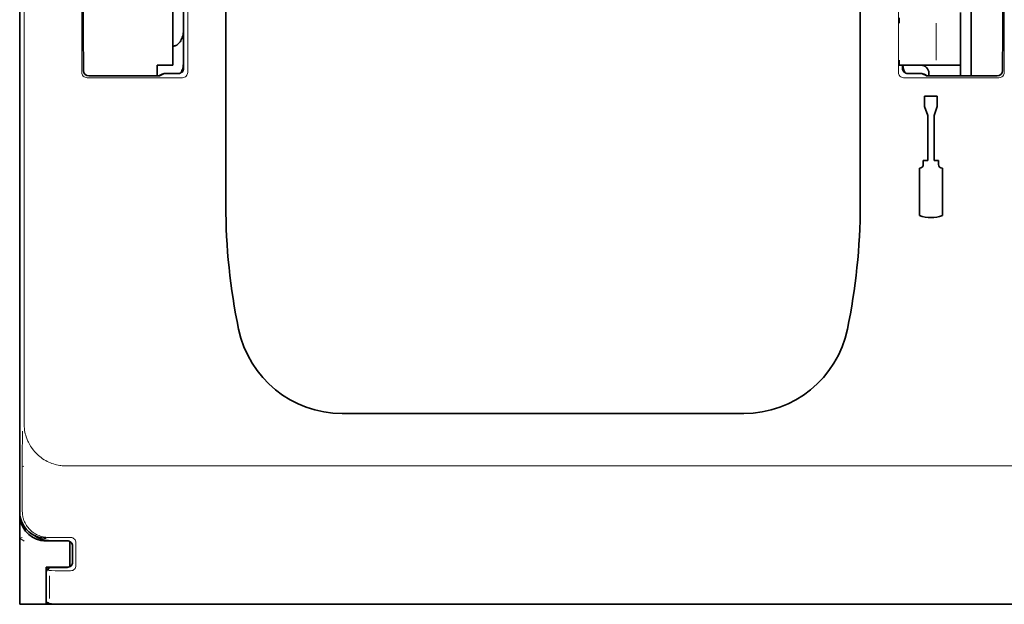
# Model space of a CAD drawing. Units: millimetres. Extents: x -2939 to 12771, y 2859 to 5338.
# Drawn here: x 5273 to 5365, y 3833 to 3888 of the extents above; entities that cross this region are included whole.
import ezdxf

# ---------------------------------------------------------------- set-up
doc = ezdxf.new("R2010")
doc.units = ezdxf.units.MM

msp = doc.modelspace()

# ---------------------------------------------------------------- linework, layer by layer
at = {"color": 5, "lineweight": 13}
for p, q in [((5273.283, 3955.857), (5273.283, 3849.827)), ((5288.639, 3940.153), (5288.639, 3882.83)), ((5355.341, 3940.153), (5355.341, 3882.83)), ((5288.249, 3932.118), (5288.249, 3883.213)), ((5277.236, 3845.868), (5366.744, 3845.868)), ((5366.361, 3832.941), (5277.619, 3832.941))]:
    msp.add_line(p, q, dxfattribs=at)
at = {"color": 5, "lineweight": 35}
for p, q in [((5272.867, 3841.575), (5272.867, 3953.812)), ((5288.251, 3932.118), (5288.251, 3883.213)), ((5292.219, 3870.351), (5292.219, 3928.864)), ((5351.761, 3870.351), (5351.761, 3928.864)), ((5366.198, 3832.88), (5277.782, 3832.88))]:
    msp.add_line(p, q, dxfattribs=at)
at = {"color": 5, "lineweight": 13, "ltscale": 0.148921}
for p, q in [((5278.692, 3882.83), (5278.692, 3894.652)), ((5365.288, 3882.83), (5365.288, 3894.652))]:
    msp.add_line(p, q, dxfattribs=at)
at = {"color": 5, "lineweight": 35, "ltscale": 0.112572}
msp.add_line((5287.257, 3883.491), (5287.257, 3892.428), dxfattribs=at)
at = {"color": 5, "lineweight": 35, "ltscale": 0.084705}
msp.add_line((5362.181, 3889.399), (5362.181, 3882.674), dxfattribs=at)
at = {"color": 5, "lineweight": 35, "ltscale": 0.019762}
msp.add_line((5288.249, 3888.433), (5288.249, 3886.864), dxfattribs=at)
at = {"color": 5, "lineweight": 35, "ltscale": 0.064762}
msp.add_line((5361.189, 3888.453), (5361.189, 3883.312), dxfattribs=at)
at = {"color": 5, "lineweight": 13, "ltscale": 0.04375}
msp.add_line((5358.903, 3883.988), (5358.903, 3887.461), dxfattribs=at)
at = {"color": 5, "lineweight": 35, "ltscale": 0.045121}
for p, q in [((5278.858, 3882.992), (5278.832, 3886.574)), ((5365.122, 3882.992), (5365.148, 3886.574))]:
    msp.add_line(p, q, dxfattribs=at)
at = {"color": 5, "lineweight": 35, "ltscale": 0.038265}
msp.add_line((5288.249, 3883.826), (5288.249, 3886.864), dxfattribs=at)
at = {"color": 5, "lineweight": 13, "ltscale": 0.0386}
msp.add_line((5288.249, 3883.172), (5288.249, 3886.236), dxfattribs=at)
at = {"color": 5, "lineweight": 35, "ltscale": 0.028003}
msp.add_line((5288.249, 3885.395), (5288.249, 3883.172), dxfattribs=at)
at = {"color": 5, "lineweight": 35, "ltscale": 0.01875}
for p, q in [((5285.768, 3883.491), (5287.257, 3883.491)), ((5276.837, 3838.835), (5275.348, 3838.835)), ((5276.837, 3836.354), (5275.348, 3836.354))]:
    msp.add_line(p, q, dxfattribs=at)
at = {"color": 5, "lineweight": 35, "ltscale": 0.010297}
msp.add_line((5285.768, 3882.674), (5285.768, 3883.491), dxfattribs=at)
at = {"color": 5, "lineweight": 35, "ltscale": 0.002203}
for p, q in [((5285.768, 3882.674), (5285.768, 3882.499)), ((5362.181, 3882.674), (5362.181, 3882.499))]:
    msp.add_line(p, q, dxfattribs=at)
at = {"color": 5, "lineweight": 13, "ltscale": 0.006144}
for p, q in [((5286.261, 3882.717), (5285.825, 3882.499)), ((5357.719, 3882.717), (5358.155, 3882.499))]:
    msp.add_line(p, q, dxfattribs=at)
at = {"color": 5, "lineweight": 35, "ltscale": 0.005553}
for p, q in [((5286.371, 3882.696), (5285.976, 3882.499)), ((5357.609, 3882.696), (5358.003, 3882.499))]:
    msp.add_line(p, q, dxfattribs=at)
at = {"color": 5, "lineweight": 35, "ltscale": 0.00049}
msp.add_line((5286.421, 3882.713), (5286.459, 3882.717), dxfattribs=at)
at = {"color": 5, "lineweight": 13, "ltscale": 0.016316}
msp.add_line((5287.755, 3882.719), (5286.459, 3882.719), dxfattribs=at)
at = {"color": 5, "lineweight": 35, "ltscale": 0.016316}
msp.add_line((5287.755, 3882.717), (5286.459, 3882.717), dxfattribs=at)
at = {"color": 5, "lineweight": 13, "ltscale": 0.00625}
msp.add_line((5355.919, 3883.491), (5355.423, 3883.491), dxfattribs=at)
at = {"color": 5, "lineweight": 35, "ltscale": 0.006155}
msp.add_line((5355.919, 3883.491), (5355.431, 3883.491), dxfattribs=at)
at = {"color": 5, "lineweight": 35, "ltscale": 0.003503}
msp.add_line((5355.729, 3883.491), (5355.729, 3883.213), dxfattribs=at)
at = {"color": 5, "lineweight": 35, "ltscale": 0.004028}
msp.add_line((5355.731, 3883.491), (5355.731, 3883.171), dxfattribs=at)
at = {"color": 5, "lineweight": 13, "ltscale": 0.003503}
msp.add_line((5355.731, 3883.491), (5355.731, 3883.213), dxfattribs=at)
at = {"color": 5, "lineweight": 13, "ltscale": 0.004029}
msp.add_line((5355.731, 3883.171), (5355.731, 3883.491), dxfattribs=at)
at = {"color": 5, "lineweight": 35, "ltscale": 0.009433}
msp.add_line((5355.919, 3883.491), (5356.668, 3883.491), dxfattribs=at)
at = {"color": 5, "lineweight": 13, "ltscale": 0.009433}
msp.add_line((5355.919, 3883.491), (5356.668, 3883.491), dxfattribs=at)
at = {"color": 5, "lineweight": 13, "ltscale": 0.016315}
msp.add_line((5357.52, 3882.719), (5356.225, 3882.719), dxfattribs=at)
at = {"color": 5, "lineweight": 35, "ltscale": 0.016315}
msp.add_line((5357.52, 3882.717), (5356.225, 3882.717), dxfattribs=at)
at = {"color": 5, "lineweight": 35, "ltscale": 0.024863}
msp.add_line((5358.642, 3883.491), (5356.668, 3883.491), dxfattribs=at)
at = {"color": 5, "lineweight": 13, "ltscale": 0.031079}
msp.add_line((5356.668, 3883.491), (5359.136, 3883.491), dxfattribs=at)
at = {"color": 5, "lineweight": 35, "ltscale": 0.003125}
msp.add_line((5358.211, 3882.747), (5358.211, 3882.499), dxfattribs=at)
at = {"color": 5, "lineweight": 35, "ltscale": 0.022898}
msp.add_line((5358.642, 3883.491), (5360.46, 3883.491), dxfattribs=at)
at = {"color": 5, "lineweight": 13, "ltscale": 0.022898}
msp.add_line((5359.136, 3883.491), (5360.953, 3883.491), dxfattribs=at)
at = {"color": 5, "lineweight": 35, "ltscale": 0.009178}
msp.add_line((5361.189, 3883.491), (5360.46, 3883.491), dxfattribs=at)
at = {"color": 5, "lineweight": 13, "ltscale": 0.002962}
for p, q in [((5361.189, 3883.491), (5360.953, 3883.491)), ((5273.096, 3839.151), (5272.868, 3839.094))]:
    msp.add_line(p, q, dxfattribs=at)
at = {"color": 5, "lineweight": 35, "ltscale": 0.010238}
msp.add_line((5361.189, 3883.312), (5361.189, 3882.499), dxfattribs=at)
at = {"color": 5, "lineweight": 13, "ltscale": 0.112687}
for p, q in [((5288.138, 3882.329), (5279.192, 3882.329)), ((5364.788, 3882.329), (5355.841, 3882.329))]:
    msp.add_line(p, q, dxfattribs=at)
at = {"color": 5, "lineweight": 35, "ltscale": 0.081458}
for p, q in [((5279.358, 3882.499), (5285.825, 3882.499)), ((5358.155, 3882.499), (5364.622, 3882.499))]:
    msp.add_line(p, q, dxfattribs=at)
at = {"color": 5, "lineweight": 35, "ltscale": 0.002501}
for p, q in [((5286.023, 3882.499), (5285.825, 3882.499)), ((5358.155, 3882.499), (5357.956, 3882.499))]:
    msp.add_line(p, q, dxfattribs=at)
at = {"color": 5, "lineweight": 35, "ltscale": 0.0125}
for p, q in [((5357.804, 3880.603), (5357.804, 3879.611)), ((5358.995, 3880.603), (5358.995, 3879.611))]:
    msp.add_line(p, q, dxfattribs=at)
at = {"color": 5, "lineweight": 35, "ltscale": 0.015}
msp.add_line((5358.995, 3880.603), (5357.804, 3880.603), dxfattribs=at)
at = {"color": 5, "lineweight": 35, "ltscale": 0.010964}
for p, q in [((5358.102, 3878.793), (5357.804, 3879.611)), ((5358.995, 3879.611), (5358.697, 3878.793))]:
    msp.add_line(p, q, dxfattribs=at)
at = {"color": 5, "lineweight": 35, "ltscale": 0.053447}
for p, q in [((5358.102, 3878.793), (5358.102, 3874.549)), ((5358.697, 3878.793), (5358.697, 3874.549))]:
    msp.add_line(p, q, dxfattribs=at)
at = {"color": 5, "lineweight": 35, "ltscale": 0.0045}
for p, q in [((5357.685, 3874.549), (5357.685, 3874.192)), ((5359.114, 3874.549), (5359.114, 3874.192))]:
    msp.add_line(p, q, dxfattribs=at)
at = {"color": 5, "lineweight": 35, "ltscale": 0.00525}
for p, q in [((5358.102, 3874.549), (5357.685, 3874.549)), ((5359.114, 3874.549), (5358.697, 3874.549))]:
    msp.add_line(p, q, dxfattribs=at)
at = {"color": 5, "lineweight": 35, "ltscale": 0.055986}
for p, q in [((5357.328, 3873.835), (5357.328, 3869.39)), ((5359.471, 3873.835), (5359.471, 3869.39))]:
    msp.add_line(p, q, dxfattribs=at)
at = {"color": 5, "lineweight": 35, "ltscale": 0.475}
msp.add_line((5303.135, 3850.806), (5340.845, 3850.806), dxfattribs=at)
at = {"color": 5, "lineweight": 13, "ltscale": 0.058484}
msp.add_line((5273.11, 3846.274), (5273.11, 3841.631), dxfattribs=at)
at = {"color": 5, "lineweight": 13, "ltscale": 0.001774}
msp.add_line((5273.271, 3845.862), (5273.145, 3845.799), dxfattribs=at)
at = {"color": 5, "lineweight": 35, "ltscale": 0.00314}
msp.add_line((5272.867, 3841.315), (5272.867, 3841.565), dxfattribs=at)
at = {"color": 5, "lineweight": 35, "ltscale": 0.106114}
msp.add_line((5272.867, 3841.305), (5272.867, 3832.88), dxfattribs=at)
at = {"color": 5, "lineweight": 35, "ltscale": 0.005502}
msp.add_line((5274.336, 3839.269), (5273.972, 3839.511), dxfattribs=at)
at = {"color": 5, "lineweight": 13, "ltscale": 0.006456}
msp.add_line((5273.293, 3838.81), (5272.867, 3839.095), dxfattribs=at)
at = {"color": 5, "lineweight": 35, "ltscale": 0.001526}
msp.add_line((5274.852, 3838.885), (5274.852, 3839.006), dxfattribs=at)
at = {"color": 5, "lineweight": 35, "ltscale": 0.000538}
msp.add_line((5274.852, 3838.885), (5274.894, 3838.876), dxfattribs=at)
at = {"color": 5, "lineweight": 35, "ltscale": 0.001531}
msp.add_line((5274.894, 3838.876), (5274.98, 3838.962), dxfattribs=at)
at = {"color": 5, "lineweight": 13, "ltscale": 0.026134}
msp.add_line((5277.649, 3839.155), (5275.574, 3839.155), dxfattribs=at)
at = {"color": 5, "lineweight": 35, "ltscale": 0.020412}
msp.add_line((5277.333, 3838.852), (5275.712, 3838.852), dxfattribs=at)
at = {"color": 5, "lineweight": 35, "ltscale": 0.000218}
for p, q in [((5276.837, 3838.835), (5276.837, 3838.852)), ((5277.333, 3836.352), (5277.333, 3836.334))]:
    msp.add_line(p, q, dxfattribs=at)
at = {"color": 5, "lineweight": 35, "ltscale": 0.006795}
for p, q in [((5277.376, 3838.835), (5276.837, 3838.835)), ((5277.376, 3836.354), (5276.837, 3836.354))]:
    msp.add_line(p, q, dxfattribs=at)
at = {"color": 5, "lineweight": 35, "ltscale": 0.000196}
msp.add_line((5277.333, 3838.836), (5277.333, 3838.852), dxfattribs=at)
at = {"color": 5, "lineweight": 35, "ltscale": 2.2e-05}
for p, q in [((5277.333, 3838.836), (5277.335, 3838.836)), ((5277.333, 3836.352), (5277.335, 3836.352))]:
    msp.add_line(p, q, dxfattribs=at)
at = {"color": 5, "lineweight": 35, "ltscale": 0.029645}
msp.add_line((5277.581, 3836.417), (5277.581, 3838.771), dxfattribs=at)
at = {"color": 5, "lineweight": 13, "ltscale": 0.018794}
msp.add_line((5277.829, 3836.848), (5277.829, 3838.34), dxfattribs=at)
at = {"color": 5, "lineweight": 35, "ltscale": 0.018794}
msp.add_line((5277.831, 3836.848), (5277.831, 3838.34), dxfattribs=at)
at = {"color": 5, "lineweight": 13, "ltscale": 0.026714}
msp.add_line((5278.15, 3838.654), (5278.15, 3836.534), dxfattribs=at)
at = {"color": 5, "lineweight": 35, "ltscale": 0.00625}
msp.add_line((5275.348, 3835.857), (5275.348, 3836.354), dxfattribs=at)
at = {"color": 5, "lineweight": 35, "ltscale": 0.0375}
msp.add_line((5275.348, 3832.88), (5275.348, 3835.857), dxfattribs=at)
at = {"color": 5, "lineweight": 13, "ltscale": 0.034043}
msp.add_line((5275.348, 3835.838), (5275.348, 3833.136), dxfattribs=at)
at = {"color": 5, "lineweight": 13, "ltscale": 0.005071}
msp.add_line((5275.35, 3836.335), (5275.634, 3836.05), dxfattribs=at)
at = {"color": 5, "lineweight": 35, "ltscale": 0.034043}
msp.add_line((5275.35, 3835.838), (5275.35, 3833.136), dxfattribs=at)
at = {"color": 5, "lineweight": 13, "ltscale": 0.026883}
msp.add_line((5275.651, 3835.554), (5275.651, 3833.42), dxfattribs=at)
at = {"color": 5, "lineweight": 35, "ltscale": 0.018728}
msp.add_line((5277.333, 3836.335), (5275.846, 3836.335), dxfattribs=at)
at = {"color": 5, "lineweight": 35, "ltscale": 0.00024}
msp.add_line((5276.837, 3836.335), (5276.837, 3836.354), dxfattribs=at)
at = {"color": 5, "lineweight": 13, "ltscale": 0.000382}
msp.add_line((5277.649, 3836.033), (5277.619, 3836.033), dxfattribs=at)
at = {"color": 5, "lineweight": 35, "ltscale": 0.03125}
msp.add_line((5272.867, 3832.88), (5275.348, 3832.88), dxfattribs=at)
at = {"color": 5, "lineweight": 13, "ltscale": 0.000272}
msp.add_line((5275.349, 3833.114), (5275.348, 3833.136), dxfattribs=at)
at = {"color": 5, "lineweight": 35, "ltscale": 0.009259}
msp.add_line((5276.083, 3832.88), (5275.348, 3832.88), dxfattribs=at)
at = {"color": 5, "lineweight": 35, "ltscale": 0.000185}
msp.add_line((5275.35, 3833.121), (5275.35, 3833.136), dxfattribs=at)
at = {"color": 5, "lineweight": 35, "ltscale": 0.01515}
msp.add_line((5277.29, 3832.88), (5276.087, 3832.88), dxfattribs=at)
at = {"color": 5, "lineweight": 35, "ltscale": 0.006196}
msp.add_line((5277.782, 3832.88), (5277.29, 3832.88), dxfattribs=at)
at = {"color": 5, "lineweight": 35}
for points in [[(5287.257, 3885.295), (5287.292, 3885.296), (5287.327, 3885.299), (5287.398, 3885.311), (5287.468, 3885.331), (5287.537, 3885.359), (5287.606, 3885.396), (5287.674, 3885.441), (5287.741, 3885.495), (5287.806, 3885.557), (5287.869, 3885.629), (5287.929, 3885.71), (5287.986, 3885.8), (5288.039, 3885.899), (5288.087, 3886.006), (5288.131, 3886.12), (5288.168, 3886.242), (5288.199, 3886.37), (5288.222, 3886.503), (5288.239, 3886.64), (5288.248, 3886.779), (5288.249, 3886.864)], [(5287.996, 3882.78), (5288.048, 3882.88), (5288.096, 3882.989), (5288.138, 3883.105), (5288.174, 3883.228), (5288.204, 3883.357), (5288.226, 3883.491), (5288.241, 3883.628), (5288.248, 3883.767), (5288.249, 3883.826)], [(5286.421, 3882.713), (5286.395, 3882.706), (5286.371, 3882.696)], [(5357.609, 3882.696), (5357.587, 3882.705), (5357.564, 3882.712)], [(5275.35, 3833.121), (5275.396, 3833.083), (5275.456, 3833.044), (5275.531, 3833.005), (5275.619, 3832.968), (5275.718, 3832.936), (5275.823, 3832.91), (5275.876, 3832.9), (5275.929, 3832.891), (5275.98, 3832.886), (5276.03, 3832.882), (5276.087, 3832.88)]]:
    msp.add_lwpolyline(points, dxfattribs=at)
at = {"color": 5, "lineweight": 13}
for points in [[(5273.283, 3849.827), (5273.292, 3849.643), (5273.298, 3849.551), (5273.309, 3849.414), (5273.32, 3849.311), (5273.333, 3849.208), (5273.36, 3849.055), (5273.393, 3848.903), (5273.433, 3848.752), (5273.479, 3848.603), (5273.539, 3848.435), (5273.606, 3848.269), (5273.642, 3848.188), (5273.679, 3848.107), (5273.744, 3847.98), (5273.812, 3847.856), (5273.886, 3847.733), (5273.964, 3847.614), (5274.046, 3847.497), (5274.149, 3847.361), (5274.258, 3847.231), (5274.373, 3847.105), (5274.492, 3846.984), (5274.617, 3846.868), (5274.747, 3846.758), (5274.881, 3846.653), (5275.02, 3846.555), (5275.163, 3846.462), (5275.309, 3846.375), (5275.459, 3846.295), (5275.6, 3846.228), (5275.743, 3846.166), (5275.889, 3846.11), (5276.036, 3846.059), (5276.185, 3846.013), (5276.337, 3845.974), (5276.49, 3845.941), (5276.643, 3845.915), (5276.741, 3845.903), (5276.84, 3845.893), (5276.972, 3845.882), (5277.06, 3845.877), (5277.236, 3845.868)], [(5275.574, 3839.155), (5275.402, 3839.165), (5275.316, 3839.172), (5275.252, 3839.179), (5275.188, 3839.188), (5275.125, 3839.199), (5275.062, 3839.211), (5274.936, 3839.243), (5274.811, 3839.281), (5274.687, 3839.326), (5274.568, 3839.376), (5274.452, 3839.432), (5274.338, 3839.494), (5274.228, 3839.563), (5274.121, 3839.637), (5274.019, 3839.717), (5273.921, 3839.801), (5273.827, 3839.891), (5273.738, 3839.986), (5273.654, 3840.085), (5273.576, 3840.189), (5273.502, 3840.296), (5273.435, 3840.407), (5273.374, 3840.521), (5273.319, 3840.638), (5273.27, 3840.759), (5273.227, 3840.882), (5273.19, 3841.006), (5273.175, 3841.07), (5273.16, 3841.133), (5273.148, 3841.197), (5273.138, 3841.261), (5273.125, 3841.384), (5273.119, 3841.466), (5273.11, 3841.631)], [(5277.619, 3836.033), (5276.645, 3836.035), (5276.208, 3836.038), (5275.839, 3836.043), (5275.693, 3836.046), (5275.634, 3836.05)], [(5277.619, 3832.941), (5276.645, 3832.939), (5276.208, 3832.936), (5275.839, 3832.931), (5275.693, 3832.928), (5275.634, 3832.924)]]:
    msp.add_lwpolyline(points, dxfattribs=at)
at = {"color": 5, "lineweight": 35}
for centre, radius, start, end in [((5735.768, 3889.589), 456.946, 179.97818, 180.3781), ((4908.212, 3889.589), 456.946, 359.62189, 0.02182), ((5372.07, 3887.5), 16.647, 178.42763, 180.13571), ((5371.841, 3883.947), 16.417, 179.85742, 181.58935), ((5279.356, 3882.998), 0.499, 180.74507, 270.15089), ((5287.755, 3883.213), 0.496, 269.99869, 0.00131), ((5356.225, 3883.213), 0.496, 179.99869, 270.00131), ((5357.755, 3883.742), 2.016, 187.13067, 208.47164), ((5357.467, 3882.747), 0.744, 0, 90), ((5357.52, 3882.519), 0.198, 77.1309, 90.00238), ((5364.623, 3882.998), 0.499, 269.8491, 359.25495), ((5357.328, 3874.192), 0.357, 270, 0), ((5359.471, 3874.192), 0.357, 180.00001, 270), ((5349.28, 3870.351), 57.062, 180.00001, 191.77758), ((5294.7, 3870.351), 57.062, 348.22244, 0), ((5358.4, 3872.168), 2.977, 248.8998, 291.1002), ((5303.135, 3860.729), 9.924, 191.77758, 270), ((5340.845, 3860.729), 9.924, 270, 348.22244), ((5275.348, 3841.575), 2.481, 180.02129, 236.31286), ((5275.348, 3841.315), 2.481, 180.00001, 258.46304), ((5275.349, 3841.576), 2.482, 236.30911, 269.99473), ((5275.713, 3841.333), 2.481, 236.29911, 241.35586), ((5275.713, 3841.333), 2.481, 241.35572, 269.99948), ((5275.348, 3841.315), 2.481, 259.4499, 270), ((5277.335, 3838.34), 0.496, 359.9987, 90.00131), ((5277.335, 3836.848), 0.496, 269.99869, 0.00131), ((5275.846, 3835.838), 0.496, 89.99944, 180.00057)]:
    msp.add_arc(centre, radius, start, end, dxfattribs=at)
at = {"color": 5, "lineweight": 13}
for centre, radius, start, end in [((5279.187, 3882.825), 0.495, 179.43205, 270.56794), ((5287.754, 3883.214), 0.495, 270.12559, 359.87444), ((5288.143, 3882.825), 0.495, 269.43205, 0.56795), ((5355.836, 3882.825), 0.495, 179.43205, 270.56794), ((5356.226, 3883.214), 0.495, 180.12559, 269.87443), ((5364.792, 3882.825), 0.495, 269.43205, 0.56796), ((5398.436, 3846.668), 125.327, 178.86909, 180.18008), ((5277.334, 3838.339), 0.495, 0.12558, 89.8744), ((5277.654, 3838.659), 0.495, 359.43207, 90.56795), ((5277.334, 3836.849), 0.495, 270.12556, 359.87439), ((5277.654, 3836.529), 0.495, 269.43205, 0.56795), ((5275.844, 3835.841), 0.495, 89.72184, 180.27818)]:
    msp.add_arc(centre, radius, start, end, dxfattribs=at)

doc.saveas('drawing.dxf')
